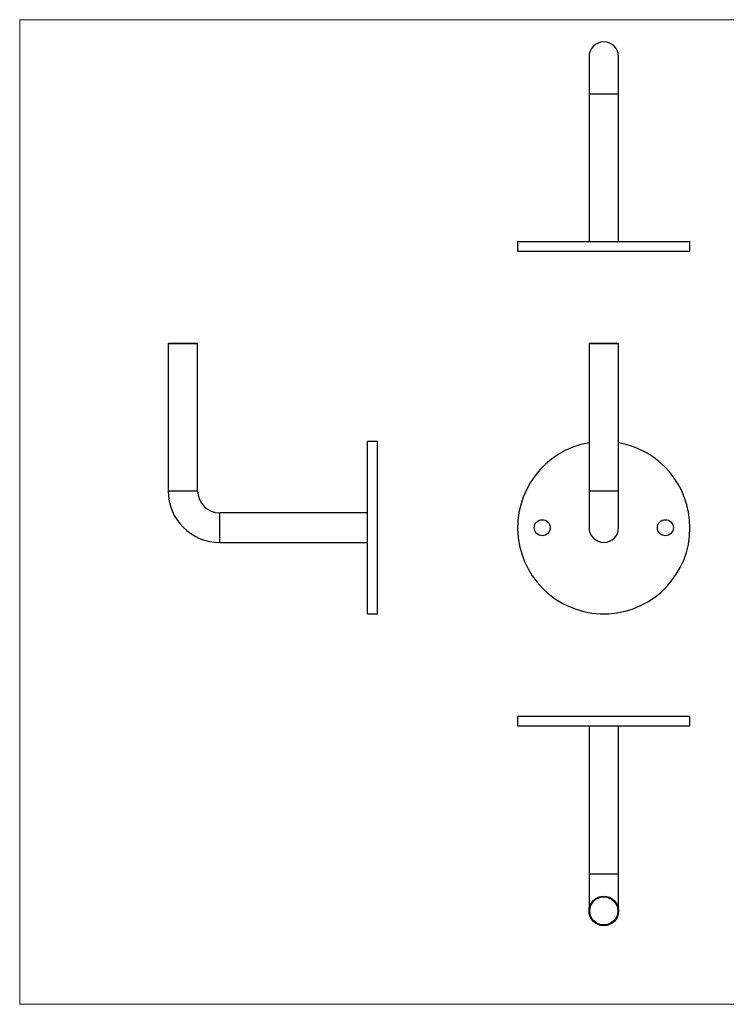
# Model space of a CAD drawing. Units: millimetres. Extents: x 10 to 584, y 10 to 410.
# Drawn here: x 10 to 297, y 10 to 410 of the extents above; entities that cross this region are included whole.
import ezdxf

# ---------------------------------------------------------------- set-up
doc = ezdxf.new("R2010")
doc.units = ezdxf.units.MM
doc.header["$LTSCALE"] = 2

msp = doc.modelspace()

# ---------------------------------------------------------------- linework, layer by layer
at = {"color": 7, "linetype": 'Continuous', "lineweight": 18}
for p, q in [((584, 410), (10, 410)), ((10, 410), (10, 10)), ((10, 10), (584, 10))]:
    msp.add_line(p, q, dxfattribs=at)
at = {"color": 7, "linetype": 'Continuous', "lineweight": 25}
for p, q in [((241.24, 394.94), (241.24, 379.94)), ((253.24, 379.94), (253.24, 394.94)), ((241.24, 379.94), (241.24, 319.94)), ((253.24, 319.94), (253.24, 379.94)), ((212.24, 319.94), (212.24, 315.94)), ((212.24, 319.94), (282.24, 319.94)), ((282.24, 315.94), (282.24, 319.94)), ((212.24, 315.94), (282.24, 315.94)), ((70.57, 278.63), (70.27, 278.33)), ((70.27, 278.33), (70.27, 218.63)), ((82.27, 278.33), (70.27, 278.33)), ((70.57, 278.63), (81.97, 278.63)), ((82.27, 278.33), (81.97, 278.63)), ((82.27, 218.63), (82.27, 278.33)), ((241.54, 278.63), (241.24, 278.33)), ((241.24, 278.33), (241.24, 218.63)), ((247.24, 278.33), (241.24, 278.33)), ((241.54, 278.63), (247.24, 278.63)), ((247.24, 278.63), (252.94, 278.63)), ((253.24, 278.33), (247.24, 278.33)), ((253.24, 278.33), (252.94, 278.63)), ((253.24, 218.63), (253.24, 278.33)), ((155.27, 238.63), (151.27, 238.63)), ((151.27, 203.63), (151.27, 238.63)), ((155.27, 203.63), (155.27, 238.63)), ((241.24, 218.63), (241.24, 203.63)), ((253.24, 203.63), (253.24, 218.63)), ((151.27, 209.63), (91.27, 209.63)), ((151.27, 168.63), (151.27, 203.63)), ((155.27, 168.63), (155.27, 203.63)), ((91.27, 197.63), (151.27, 197.63)), ((151.27, 168.63), (155.27, 168.63)), ((212.24, 126.93), (212.24, 122.93)), ((282.24, 126.93), (212.24, 126.93)), ((282.24, 122.93), (282.24, 126.93)), ((282.24, 122.93), (212.24, 122.93)), ((241.24, 122.93), (241.24, 62.93)), ((253.24, 62.93), (253.24, 122.93)), ((241.24, 62.93), (241.24, 47.93)), ((253.24, 47.93), (253.24, 62.93))]:
    msp.add_line(p, q, dxfattribs=at)
at = {"color": 8, "linetype": 'Continuous', "lineweight": 25}
for p, q in [((241.24, 379.94), (253.24, 379.94)), ((70.27, 218.63), (76.27, 218.63)), ((76.27, 218.63), (82.27, 218.63)), ((241.24, 218.63), (253.24, 218.63)), ((91.27, 203.63), (91.27, 209.63)), ((91.27, 197.63), (91.27, 203.63)), ((253.24, 62.93), (241.24, 62.93))]:
    msp.add_line(p, q, dxfattribs=at)
at = {"color": 7, "linetype": 'Continuous', "lineweight": 25}
for centre, radius in [((222.24, 203.63), 3.25), ((272.24, 203.63), 3.25), ((247.24, 47.93), 6), ((247.24, 47.93), 5.7)]:
    msp.add_circle(centre, radius, dxfattribs=at)
for centre, radius, start, end in [((247.24, 394.94), 6, 0, 180), ((247.24, 203.63), 35, 99.8709, 0), ((247.24, 203.63), 35, 0, 80.1291), ((91.27, 218.63), 21, 180, 270), ((91.27, 218.63), 9, 180, 270), ((247.24, 203.63), 6, 180, 0)]:
    msp.add_arc(centre, radius, start, end, dxfattribs=at)

doc.saveas('drawing.dxf')
